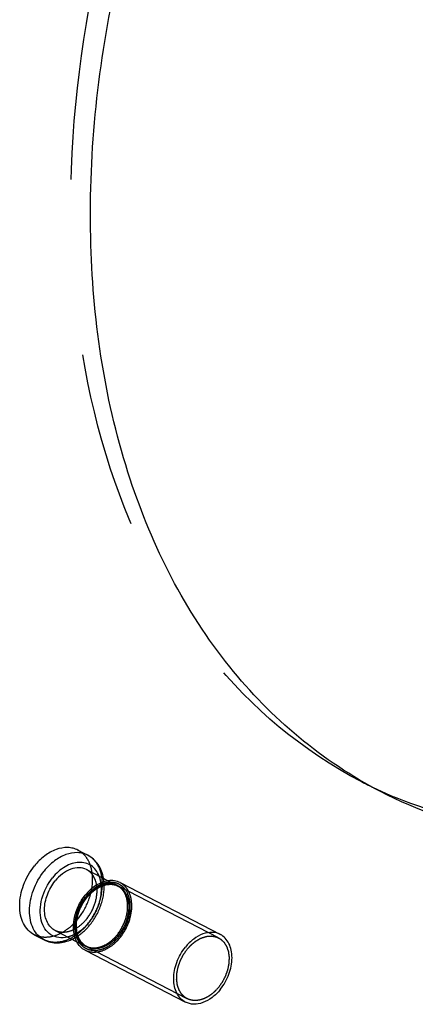
# Model space of a CAD drawing. Units: millimetres. Extents: x 0 to 841, y 0 to 594.
# Drawn here: x 728 to 739, y 128 to 154 of the extents above; entities that cross this region are included whole.
import ezdxf

# ---------------------------------------------------------------- set-up
doc = ezdxf.new("R2010")
doc.units = ezdxf.units.MM
doc.header["$LTSCALE"] = 46.255
doc.linetypes.add('HIDDEN', pattern=[0.2, 0.1, -0.1])
doc.layers.get('0').update_dxf_attribs({"linetype": 'CONTINUOUS'})
doc.layers.add('BOHRUNGEN', color=7, linetype='CONTINUOUS')
doc.layers.add('DEFAULT_2', color=8, linetype='HIDDEN')

msp = doc.modelspace()

# ---------------------------------------------------------------- linework, layer by layer
at = {"color": 7, "linetype": 'CONTINUOUS'}
for p, q in [((729.91401, 132.22486), (730.17096, 132.09209)), ((730.13878, 131.71477), (730.70987, 131.41969)), ((731.01978, 131.37213), (733.65355, 130.01133)), ((729.31253, 130.1156), (729.88168, 129.82154)), ((728.76644, 130.0038), (729.02339, 129.87104)), ((730.10173, 129.59529), (732.7355, 128.23449))]:
    msp.add_line(p, q, dxfattribs=at)
for points, knots in [([(729.91406, 132.22483), (729.87295, 132.24607), (729.78423, 132.27942), (729.58856, 132.30535), (729.32173, 132.25368), (729.02022, 132.08012), (728.84694, 131.9081), (728.76761, 131.80974)], [0, 0, 0, 0, 0.10580682, 0.21447132, 0.44802273, 0.71104098, 1, 1, 1, 1]), ([(730.17096, 132.09209), (730.12985, 132.11333), (730.04113, 132.14667), (729.84547, 132.17258), (729.57865, 132.1209), (729.27716, 131.94734), (729.10389, 131.77533), (729.02457, 131.67698)], [0, 0, 0, 0, 0.10580645, 0.21447146, 0.44802459, 0.71104296, 1, 1, 1, 1]), ([(730.46879, 131.54801), (730.4464, 131.60328), (730.38945, 131.70582), (730.26405, 131.82538), (730.10869, 131.89617), (729.93411, 131.91358), (729.75093, 131.87849), (729.49947, 131.76282), (729.33716, 131.61402), (729.24466, 131.49933)], [0, 0, 0, 0, 0.11876965, 0.23015914, 0.33941207, 0.45249378, 0.57410273, 0.70651977, 1, 1, 1, 1]), ([(730.58374, 131.48542), (730.56114, 131.61265), (730.49284, 131.79921), (730.32761, 131.99264), (730.22525, 132.06404), (730.17096, 132.09209)], [0, 0, 0, 0, 0.51212337, 0.75778532, 1, 1, 1, 1]), ([(728.76639, 130.00383), (728.70668, 130.03468), (728.59425, 130.11998), (728.4715, 130.30025), (728.39723, 130.52228), (728.3651, 130.86773), (728.45915, 131.3275), (728.64725, 131.66051), (728.76761, 131.80974)], [0, 0, 0, 0, 0.09967212, 0.20475149, 0.31885927, 0.44316559, 0.71568739, 1, 1, 1, 1]), ([(729.0234, 129.87104), (728.96368, 129.90189), (728.85124, 129.98717), (728.72848, 130.16744), (728.65419, 130.38947), (728.62205, 130.73493), (728.71609, 131.19472), (728.9042, 131.52774), (729.02457, 131.67698)], [0, 0, 0, 0, 0.09967212, 0.20475046, 0.31885707, 0.4431627, 0.7156851, 1, 1, 1, 1]), ([(730.1388, 131.71475), (730.07919, 131.74555), (729.93681, 131.77961), (729.71259, 131.73536), (729.49516, 131.6106), (729.37049, 131.4867), (729.31337, 131.41588)], [0, 0, 0, 0, 0.21340172, 0.44727155, 0.71064319, 1, 1, 1, 1]), ([(729.64033, 129.94312), (729.56492, 129.92521), (729.41124, 129.91357), (729.19392, 129.99173), (729.02973, 130.15871), (728.93441, 130.38995), (728.91001, 130.66264), (728.97129, 131.05609), (729.11508, 131.33866), (729.24466, 131.49933)], [0, 0, 0, 0, 0.11063891, 0.21398766, 0.31938745, 0.4350439, 0.56425069, 0.7053486, 1, 1, 1, 1]), ([(729.3125, 130.11562), (729.26951, 130.13783), (729.18856, 130.19924), (729.10018, 130.32904), (729.0467, 130.4889), (729.02356, 130.73763), (729.09128, 131.06867), (729.22672, 131.30843), (729.31337, 131.41588)], [0, 0, 0, 0, 0.09967226, 0.20475137, 0.318859, 0.44316448, 0.71568812, 1, 1, 1, 1]), ([(730.71024, 131.42202), (730.59772, 131.40749), (730.36458, 131.31096), (730.18427, 131.14122), (730.10266, 131.04004)], [0, 0, 0, 0, 0.46605667, 1, 1, 1, 1]), ([(731.01974, 131.37215), (730.97393, 131.39582), (730.87133, 131.42895), (730.76396, 131.42896), (730.71024, 131.42202)], [0, 0, 0, 0, 0.48774053, 1, 1, 1, 1]), ([(729.88093, 129.82081), (729.78816, 129.99676), (729.77514, 130.2786), (729.85224, 130.58183), (729.93663, 130.79867), (730.02952, 130.94935), (730.10266, 131.04004)], [0, 0, 0, 0, 0.4617328, 0.59416538, 0.7295397, 1, 1, 1, 1]), ([(733.65351, 130.01135), (733.58728, 130.04557), (733.42908, 130.08337), (733.17996, 130.0342), (732.93841, 129.89558), (732.79989, 129.75792), (732.73643, 129.67924)], [0, 0, 0, 0, 0.2134017, 0.44727395, 0.7106488, 1, 1, 1, 1]), ([(729.02339, 129.87104), (729.07755, 129.84305), (729.19469, 129.80096), (729.44735, 129.77793), (729.63858, 129.8297), (729.7552, 129.88451)], [0, 0, 0, 0, 0.24224827, 0.48793218, 1, 1, 1, 1]), ([(730.10176, 129.59527), (730.05564, 129.6191), (729.96869, 129.68416), (729.90637, 129.77255), (729.88093, 129.82081)], [0, 0, 0, 0, 0.48759937, 1, 1, 1, 1]), ([(733.65261, 128.56658), (733.74891, 128.68597), (733.89939, 128.9524), (733.97463, 129.32024), (733.9489, 129.59661), (733.88947, 129.77424), (733.79125, 129.91845), (733.70128, 129.98667), (733.65351, 130.01135)], [0, 0, 0, 0, 0.28431624, 0.55683964, 0.68114442, 0.79525076, 0.90032776, 1, 1, 1, 1]), ([(732.73554, 128.23447), (732.68776, 128.25915), (732.5978, 128.32736), (732.49958, 128.47158), (732.44014, 128.6492), (732.41442, 128.92558), (732.48965, 129.29342), (732.64014, 129.55984), (732.73643, 129.67924)], [0, 0, 0, 0, 0.09967224, 0.20474924, 0.31885558, 0.44316036, 0.71568376, 1, 1, 1, 1]), ([(733.65261, 128.56658), (733.58916, 128.4879), (733.45064, 128.35024), (733.20908, 128.21162), (732.95996, 128.16245), (732.80177, 128.20025), (732.73554, 128.23447)], [0, 0, 0, 0, 0.2893512, 0.55272605, 0.7865983, 1, 1, 1, 1])]:
    msp.add_open_spline(points, degree=3, knots=knots, dxfattribs=at)
at = {"color": 2, "linetype": 'CONTINUOUS'}
for points in [[(732.78224, 129.6236), (732.79185, 129.63391), (732.81106, 129.65451), (732.83507, 129.68027), (732.85428, 129.70088), (732.86629, 129.71375), (732.87589, 129.72406), (732.88309, 129.73179), (732.8891, 129.73821), (732.89329, 129.74275), (732.89571, 129.74528), (732.89745, 129.74735), (732.89949, 129.74877), (732.90211, 129.7509), (732.90674, 129.75451), (732.91332, 129.75972), (732.92123, 129.76596), (732.93178, 129.77428), (732.94496, 129.78468), (732.96079, 129.79717), (732.97661, 129.80965), (732.98979, 129.82005), (733.00034, 129.82837), (733.00825, 129.83462), (733.01485, 129.8398), (733.01945, 129.84347), (733.0221, 129.8455), (733.02404, 129.84722), (733.02616, 129.84819), (733.02892, 129.84975), (733.03378, 129.85235), (733.0407, 129.85613), (733.04902, 129.86064), (733.06011, 129.86667), (733.07397, 129.87419), (733.0906, 129.88323), (733.10724, 129.89226), (733.1211, 129.89979), (733.13219, 129.90581), (733.1405, 129.91034), (733.14743, 129.91408), (733.15228, 129.91675), (733.15506, 129.9182), (733.15712, 129.9195), (733.15928, 129.91999), (733.16212, 129.92093), (733.16712, 129.92244), (733.17424, 129.92467), (733.1828, 129.92731), (733.1942, 129.93085), (733.20846, 129.93526), (733.22557, 129.94056), (733.24268, 129.94586), (733.25694, 129.95028), (733.26834, 129.95381), (733.2769, 129.95647), (733.28402, 129.95865), (733.28902, 129.96024), (733.29186, 129.96106), (733.29403, 129.96191), (733.29604, 129.96187), (733.29877, 129.96213), (733.30353, 129.96243), (733.31034, 129.96294), (733.31851, 129.96353), (733.3294, 129.96431), (733.34301, 129.96529), (733.35934, 129.96647), (733.37568, 129.96765), (733.38929, 129.96863), (733.40018, 129.96941), (733.40835, 129.97001), (733.41515, 129.97048), (733.41992, 129.97086), (733.42263, 129.971), (733.42472, 129.97133), (733.42658, 129.97079), (733.42913, 129.97037), (733.43357, 129.9695), (733.43992, 129.96833), (733.44754, 129.96689), (733.4577, 129.96498), (733.4704, 129.9626), (733.48564, 129.95974), (733.50088, 129.95688), (733.51357, 129.95449), (733.52373, 129.95258), (733.53136, 129.95116), (733.5377, 129.94995), (733.54216, 129.94915), (733.54467, 129.94862), (733.54665, 129.94844), (733.54827, 129.94741), (733.55056, 129.94633), (733.5545, 129.94432), (733.56016, 129.94151), (733.56694, 129.93811), (733.57598, 129.93358), (733.58728, 129.92792), (733.60084, 129.92113), (733.6144, 129.91434), (733.62571, 129.90868), (733.63475, 129.90415), (733.64153, 129.90076), (733.64717, 129.89791), (733.65115, 129.89597), (733.65338, 129.89478), (733.65516, 129.89411), (733.65652, 129.8926), (733.65847, 129.89087), (733.66182, 129.88772), (733.66664, 129.88329), (733.67242, 129.87795), (733.68012, 129.87083), (733.68974, 129.86193), (733.70129, 129.85125), (733.71284, 129.84057), (733.72247, 129.83167), (733.73017, 129.82455), (733.73595, 129.81921), (733.74074, 129.81475), (733.74414, 129.81166), (733.74602, 129.80983), (733.74759, 129.80864), (733.74855, 129.80678), (733.75004, 129.80452), (733.75255, 129.80047), (733.75619, 129.79474), (733.76053, 129.78784), (733.76633, 129.77865), (733.77357, 129.76716), (733.78227, 129.75337), (733.79096, 129.73958), (733.7982, 129.72809), (733.804, 129.7189), (733.80835, 129.71201), (733.81196, 129.70625), (733.81452, 129.70225), (733.81592, 129.69992), (733.81715, 129.69832), (733.81773, 129.69613), (733.81873, 129.69341), (733.82037, 129.68857), (733.82277, 129.68169), (733.82563, 129.67343), (733.82945, 129.66241), (733.83423, 129.64863), (733.83996, 129.63211), (733.84569, 129.61558), (733.85046, 129.60181), (733.85428, 129.59079), (733.85715, 129.58253), (733.85952, 129.57563), (733.86122, 129.57083), (733.86213, 129.56804), (733.86299, 129.56607), (733.86316, 129.56365), (733.86364, 129.56057), (733.86435, 129.55512), (733.86543, 129.54736), (733.8667, 129.53804), (733.8684, 129.52561), (733.87052, 129.51008), (733.87307, 129.49145), (733.87561, 129.47281), (733.87774, 129.45728), (733.87943, 129.44485), (733.88071, 129.43554), (733.88176, 129.42776), (733.88253, 129.42234), (733.8829, 129.41921), (733.88337, 129.41696), (733.88313, 129.41433), (733.88305, 129.41095), (733.88279, 129.40499), (733.88248, 129.39649), (733.88209, 129.38629), (733.88158, 129.37269), (733.88093, 129.35569), (733.88016, 129.33528), (733.87938, 129.31488), (733.87874, 129.29788), (733.87822, 129.28427), (733.87784, 129.27407), (733.8775, 129.26557), (733.8773, 129.25962), (733.87712, 129.25622), (733.87717, 129.25368), (733.87652, 129.25108), (733.8759, 129.24764), (733.87469, 129.24161), (733.87302, 129.23299), (733.871, 129.22265), (733.8683, 129.20887), (733.86494, 129.19164), (733.8609, 129.17096), (733.85686, 129.15028), (733.85349, 129.13305), (733.8508, 129.11926), (733.84876, 129.10892), (733.84713, 129.10031), (733.84569, 129.09342), (733.84496, 129.08823), (733.84289, 129.08312), (733.84061, 129.07628), (733.83759, 129.06773), (733.83403, 129.05748), (733.82927, 129.0438), (733.82333, 129.02671), (733.81619, 129.00619), (733.80905, 128.98568), (733.80193, 128.96517), (733.79595, 128.94808), (733.79184, 128.9361), (733.78938, 128.92929), (733.78785, 128.92407), (733.7851, 128.91927), (733.78187, 128.91272), (733.77601, 128.90132), (733.76774, 128.88501), (733.75777, 128.86544), (733.74781, 128.84588), (733.73785, 128.82631), (733.72955, 128.81), (733.72291, 128.79696), (733.71792, 128.78718), (733.71381, 128.77901), (733.71041, 128.77253), (733.70816, 128.76751), (733.70476, 128.76309), (733.70062, 128.75699), (733.69531, 128.74944), (733.689, 128.74035), (733.68057, 128.72823), (733.67003, 128.71309), (733.65317, 128.68885), (733.63209, 128.65856), (733.61523, 128.63433), (733.6068, 128.62221)], [(733.6068, 128.62221), (733.5972, 128.61191), (733.57799, 128.5913), (733.55398, 128.56555), (733.53477, 128.54494), (733.52276, 128.53206), (733.51316, 128.52176), (733.50596, 128.51403), (733.49994, 128.5076), (733.49576, 128.50307), (733.49333, 128.50054), (733.4916, 128.49847), (733.48956, 128.49705), (733.48694, 128.49492), (733.48231, 128.49131), (733.47573, 128.48609), (733.46781, 128.47986), (733.45727, 128.47153), (733.44408, 128.46113), (733.42826, 128.44865), (733.41244, 128.43617), (733.39926, 128.42577), (733.38871, 128.41745), (733.3808, 128.4112), (733.3742, 128.40602), (733.36959, 128.40234), (733.36695, 128.40032), (733.365, 128.3986), (733.36289, 128.39763), (733.36013, 128.39607), (733.35527, 128.39347), (733.34834, 128.38968), (733.34003, 128.38517), (733.32894, 128.37915), (733.31508, 128.37162), (733.29844, 128.36259), (733.28181, 128.35355), (733.26795, 128.34602), (733.25686, 128.34), (733.24855, 128.33548), (733.24161, 128.33174), (733.23677, 128.32907), (733.23399, 128.32762), (733.23193, 128.32632), (733.22977, 128.32582), (733.22692, 128.32489), (733.22193, 128.32338), (733.2148, 128.32115), (733.20625, 128.3185), (733.19484, 128.31497), (733.18059, 128.31055), (733.16348, 128.30525), (733.14637, 128.29996), (733.13211, 128.29554), (733.12071, 128.29201), (733.11215, 128.28935), (733.10503, 128.28716), (733.10003, 128.28558), (733.09719, 128.28476), (733.09501, 128.28391), (733.09301, 128.28395), (733.09027, 128.28369), (733.08552, 128.28339), (733.07871, 128.28287), (733.07054, 128.28229), (733.05965, 128.2815), (733.04604, 128.28052), (733.0297, 128.27935), (733.01337, 128.27817), (732.99976, 128.27719), (732.98887, 128.2764), (732.9807, 128.27581), (732.9739, 128.27534), (732.96912, 128.27496), (732.96642, 128.27482), (732.96433, 128.27449), (732.96247, 128.27503), (732.95991, 128.27545), (732.95548, 128.27632), (732.94913, 128.27749), (732.94151, 128.27893), (732.93135, 128.28083), (732.91865, 128.28322), (732.90341, 128.28608), (732.88817, 128.28894), (732.87547, 128.29132), (732.86531, 128.29323), (732.85769, 128.29466), (732.85135, 128.29587), (732.84689, 128.29667), (732.84438, 128.2972), (732.84239, 128.29738), (732.84078, 128.29841), (732.83849, 128.29948), (732.83455, 128.3015), (732.82889, 128.30431), (732.82211, 128.30771), (732.81307, 128.31223), (732.80177, 128.31789), (732.78821, 128.32469), (732.77464, 128.33148), (732.76334, 128.33713), (732.7543, 128.34166), (732.74751, 128.34505), (732.74187, 128.3479), (732.7379, 128.34985), (732.73567, 128.35104), (732.73388, 128.35171), (732.73253, 128.35322), (732.73058, 128.35494), (732.72723, 128.35809), (732.7224, 128.36252), (732.71663, 128.36787), (732.70893, 128.37499), (732.69931, 128.38389), (732.68776, 128.39457), (732.67621, 128.40525), (732.66658, 128.41415), (732.65888, 128.42127), (732.6531, 128.4266), (732.6483, 128.43107), (732.64491, 128.43416), (732.64303, 128.43598), (732.64145, 128.43718), (732.6405, 128.43904), (732.639, 128.44129), (732.6365, 128.44534), (732.63286, 128.45107), (732.62852, 128.45797), (732.62272, 128.46716), (732.61548, 128.47865), (732.60678, 128.49244), (732.59809, 128.50623), (732.59084, 128.51772), (732.58505, 128.52692), (732.5807, 128.53381), (732.57709, 128.53957), (732.57453, 128.54356), (732.57312, 128.5459), (732.5719, 128.5475), (732.57132, 128.54969), (732.57032, 128.5524), (732.56868, 128.55725), (732.56627, 128.56412), (732.56341, 128.57239), (732.55959, 128.58341), (732.55482, 128.59718), (732.54909, 128.61371), (732.54336, 128.63024), (732.53858, 128.64401), (732.53477, 128.65503), (732.5319, 128.66329), (732.52953, 128.67019), (732.52783, 128.67499), (732.52692, 128.67777), (732.52606, 128.67975), (732.52588, 128.68217), (732.52541, 128.68525), (732.5247, 128.6907), (732.52362, 128.69846), (732.52235, 128.70778), (732.52065, 128.7202), (732.51853, 128.73573), (732.51598, 128.75437), (732.51343, 128.77301), (732.51131, 128.78854), (732.50961, 128.80097), (732.50834, 128.81028), (732.50729, 128.81806), (732.50652, 128.82348), (732.50614, 128.82661), (732.50567, 128.82886), (732.50592, 128.83149), (732.506, 128.83486), (732.50626, 128.84083), (732.50656, 128.84932), (732.50696, 128.85953), (732.50747, 128.87313), (732.50812, 128.89013), (732.50889, 128.91053), (732.50967, 128.93094), (732.51031, 128.94794), (732.51083, 128.96154), (732.51121, 128.97174), (732.51155, 128.98025), (732.51175, 128.98619), (732.51192, 128.9896), (732.51187, 128.99214), (732.51253, 128.99473), (732.51315, 128.99818), (732.51436, 129.00421), (732.51603, 129.01282), (732.51805, 129.02316), (732.52074, 129.03695), (732.52411, 129.05418), (732.52815, 129.07486), (732.53219, 129.09554), (732.53556, 129.11277), (732.53825, 129.12655), (732.54028, 129.13689), (732.54192, 129.14551), (732.54336, 129.1524), (732.54409, 129.15758), (732.54615, 129.1627), (732.54844, 129.16954), (732.55146, 129.17808), (732.55501, 129.18834), (732.55977, 129.20202), (732.56572, 129.21911), (732.57286, 129.23962), (732.57999, 129.26014), (732.58712, 129.28065), (732.5931, 129.29774), (732.59721, 129.30972), (732.59967, 129.31653), (732.6012, 129.32174), (732.60394, 129.32655), (732.60718, 129.3331), (732.61304, 129.3445), (732.62131, 129.36081), (732.63128, 129.38037), (732.64124, 129.39994), (732.6512, 129.41951), (732.6595, 129.43581), (732.66614, 129.44886), (732.67113, 129.45864), (732.67524, 129.46681), (732.67864, 129.47329), (732.68089, 129.47831), (732.68429, 129.48273), (732.68843, 129.48882), (732.69373, 129.49638), (732.70004, 129.50547), (732.70848, 129.51758), (732.71902, 129.53273), (732.73588, 129.55696), (732.75695, 129.58725), (732.77381, 129.61149), (732.78224, 129.6236)]]:
    msp.add_open_spline(points, degree=3, knots=[0, 0, 0, 0, 0.015625, 0.03125, 0.0390625, 0.046875, 0.05078125, 0.0546875, 0.05859375, 0.06054688, 0.06152344, 0.0625, 0.06347656, 0.06445312, 0.06640625, 0.0703125, 0.07421875, 0.078125, 0.0859375, 0.09375, 0.1015625, 0.109375, 0.11328125, 0.1171875, 0.12109375, 0.12304688, 0.12402344, 0.125, 0.12597656, 0.12695312, 0.12890625, 0.1328125, 0.13671875, 0.140625, 0.1484375, 0.15625, 0.1640625, 0.171875, 0.17578125, 0.1796875, 0.18359375, 0.18554688, 0.18652344, 0.1875, 0.18847656, 0.18945312, 0.19140625, 0.1953125, 0.19921875, 0.203125, 0.2109375, 0.21875, 0.2265625, 0.234375, 0.23828125, 0.2421875, 0.24609375, 0.24804688, 0.24902344, 0.25, 0.25097656, 0.25195312, 0.25390625, 0.2578125, 0.26171875, 0.265625, 0.2734375, 0.28125, 0.2890625, 0.296875, 0.30078125, 0.3046875, 0.30859375, 0.31054688, 0.31152344, 0.3125, 0.31347656, 0.31445312, 0.31640625, 0.3203125, 0.32421875, 0.328125, 0.3359375, 0.34375, 0.3515625, 0.359375, 0.36328125, 0.3671875, 0.37109375, 0.37304688, 0.37402344, 0.375, 0.37597656, 0.37695312, 0.37890625, 0.3828125, 0.38671875, 0.390625, 0.3984375, 0.40625, 0.4140625, 0.421875, 0.42578125, 0.4296875, 0.43359375, 0.43554688, 0.43652344, 0.4375, 0.43847656, 0.43945312, 0.44140625, 0.4453125, 0.44921875, 0.453125, 0.4609375, 0.46875, 0.4765625, 0.484375, 0.48828125, 0.4921875, 0.49609375, 0.49804688, 0.49902344, 0.5, 0.50097656, 0.50195312, 0.50390625, 0.5078125, 0.51171875, 0.515625, 0.5234375, 0.53125, 0.5390625, 0.546875, 0.55078125, 0.5546875, 0.55859375, 0.56054688, 0.56152344, 0.5625, 0.56347656, 0.56445312, 0.56640625, 0.5703125, 0.57421875, 0.578125, 0.5859375, 0.59375, 0.6015625, 0.609375, 0.61328125, 0.6171875, 0.62109375, 0.62304688, 0.62402344, 0.625, 0.62597656, 0.62695312, 0.62890625, 0.6328125, 0.63671875, 0.640625, 0.6484375, 0.65625, 0.6640625, 0.671875, 0.67578125, 0.6796875, 0.68359375, 0.68554688, 0.68652344, 0.6875, 0.68847656, 0.68945312, 0.69140625, 0.6953125, 0.69921875, 0.703125, 0.7109375, 0.71875, 0.7265625, 0.734375, 0.73828125, 0.7421875, 0.74609375, 0.74804688, 0.74902344, 0.75, 0.75097656, 0.75195312, 0.75390625, 0.7578125, 0.76171875, 0.765625, 0.7734375, 0.78125, 0.7890625, 0.796875, 0.80078125, 0.8046875, 0.80859375, 0.81054688, 0.8125, 0.81445312, 0.81640625, 0.8203125, 0.82421875, 0.828125, 0.8359375, 0.84375, 0.8515625, 0.859375, 0.8671875, 0.87109375, 0.87304688, 0.875, 0.87695312, 0.87890625, 0.8828125, 0.890625, 0.8984375, 0.90625, 0.9140625, 0.921875, 0.92578125, 0.9296875, 0.93359375, 0.93554688, 0.9375, 0.93945312, 0.94140625, 0.9453125, 0.94921875, 0.953125, 0.9609375, 0.96875, 0.984375, 1, 1, 1, 1], dxfattribs=at)
at = {"layer": 'BOHRUNGEN', "color": 8, "linetype": 'HIDDEN'}
msp.add_line((737.86324, 133.76376), (737.34933, 134.02928), dxfattribs=at)
for centre, radius, start, end in [((742.78712, 144.55274), 11.84531, 242.678268, 244.501344), ((742.79339, 144.56642), 11.86036, 244.502452, 247.738648)]:
    msp.add_arc(centre, radius, start, end, dxfattribs=at)
msp.add_open_spline([(737.35028, 134.02885), (735.82696, 134.81583), (732.99701, 137.20159), (730.40185, 142.35275), (729.45436, 148.58436), (730.15459, 155.38739), (732.42472, 162.23361), (737.11812, 170.40492), (742.45956, 175.42479), (746.51326, 177.45699)], degree=3, knots=[0, 0, 0, 0, 0.0988899, 0.20613337, 0.32593433, 0.45765661, 0.59717085, 0.7384664, 1, 1, 1, 1], dxfattribs=at)
at = {"layer": 'BOHRUNGEN', "color": 3, "linetype": 'CONTINUOUS'}
for points, knots in [([(737.86418, 133.76333), (736.34087, 134.5503), (733.51091, 136.93606), (730.91576, 142.08723), (729.96826, 148.31884), (730.66849, 155.12187), (732.93863, 161.96809), (737.63203, 170.13939), (742.97347, 175.15927), (747.02717, 177.19147)], [0, 0, 0, 0, 0.0988899, 0.20613337, 0.32593433, 0.45765661, 0.59717085, 0.7384664, 1, 1, 1, 1]), ([(751.46697, 134.40183), (749.2552, 133.29303), (745.67393, 132.19099), (740.95298, 132.52029), (738.83039, 133.26417), (737.86418, 133.76333)], [0, 0, 0, 0, 0.52756711, 0.76810372, 1, 1, 1, 1])]:
    msp.add_open_spline(points, degree=3, knots=knots, dxfattribs=at)
at = {"layer": 'BOHRUNGEN', "color": 7, "linetype": 'CONTINUOUS'}
msp.add_open_spline([(750.95306, 134.66735), (748.90551, 133.64087), (744.67975, 132.25753), (740.18973, 132.81663), (738.3003, 133.59007)], degree=3, knots=[0, 0, 0, 0, 0.52872128, 1, 1, 1, 1], dxfattribs=at)
at = {"layer": 'DEFAULT_2', "color": 8, "linetype": 'HIDDEN'}
for p, q in [((730.70987, 131.41969), (730.94176, 131.29989)), ((733.60765, 129.92249), (730.97387, 131.28329)), ((729.88168, 129.82154), (730.11551, 129.70073)), ((732.7814, 128.32333), (730.14763, 129.68413))]:
    msp.add_line(p, q, dxfattribs=at)
for centre, radius, start, end in [((729.44554, 131.28387), 1.1559, 5.563516, 10.041799), ((729.26335, 130.92946), 1.15491, 295.206273, 299.848262)]:
    msp.add_arc(centre, radius, start, end, dxfattribs=at)
for points, knots in [([(729.91283, 130.41892), (730.03319, 130.56815), (730.2213, 130.90115), (730.31534, 131.36092), (730.28322, 131.70638), (730.20895, 131.9284), (730.0862, 132.10868), (729.97377, 132.19397), (729.91406, 132.22483)], [0, 0, 0, 0, 0.28431261, 0.55683441, 0.68114073, 0.79524851, 0.90032788, 1, 1, 1, 1]), ([(730.16979, 130.28616), (730.29015, 130.43539), (730.47826, 130.76841), (730.5723, 131.2282), (730.54016, 131.57366), (730.46588, 131.79569), (730.34311, 131.97596), (730.23067, 132.06124), (730.17096, 132.09209)], [0, 0, 0, 0, 0.2843149, 0.5568373, 0.68114293, 0.79524954, 0.90032788, 1, 1, 1, 1]), ([(730.13793, 130.41449), (730.22459, 130.52194), (730.36002, 130.7617), (730.42775, 131.09274), (730.40461, 131.34147), (730.35113, 131.50133), (730.26275, 131.63113), (730.1818, 131.69254), (730.1388, 131.71475)], [0, 0, 0, 0, 0.28431188, 0.55683552, 0.681141, 0.79524863, 0.90032774, 1, 1, 1, 1]), ([(730.94176, 131.29989), (730.88214, 131.33068), (730.73977, 131.36473), (730.51555, 131.32048), (730.29814, 131.19572), (730.17347, 131.07182), (730.11635, 131.001)], [0, 0, 0, 0, 0.21340194, 0.44727295, 0.71064465, 1, 1, 1, 1]), ([(730.99594, 129.9552), (731.07333, 130.05116), (731.20021, 130.26366), (731.29673, 130.60819), (731.29008, 130.93899), (731.18674, 131.17552), (731.05261, 131.30125), (730.93454, 131.36082), (730.80206, 131.38514), (730.66127, 131.37389), (730.51768, 131.32837), (730.32433, 131.22227), (730.19861, 131.10278), (730.12557, 131.01222)], [0, 0, 0, 0, 0.14594576, 0.28881055, 0.41850331, 0.53090198, 0.58264592, 0.63341104, 0.68529224, 0.74009811, 0.79896758, 0.86227145, 1, 1, 1, 1]), ([(730.94176, 131.29989), (730.88505, 131.32919), (730.74771, 131.36145), (730.52941, 131.31702), (730.3142, 131.19255), (730.18974, 131.06856), (730.13237, 130.99743)], [0, 0, 0, 0, 0.20644455, 0.43812602, 0.70443073, 1, 1, 1, 1]), ([(730.20665, 130.33104), (730.26668, 130.40548), (730.39769, 130.60603), (730.52512, 130.95701), (730.53866, 131.23631), (730.51838, 131.36562)], [0, 0, 0, 0, 0.25929376, 0.64513322, 1, 1, 1, 1]), ([(730.23385, 130.27186), (730.36257, 130.43147), (730.55783, 130.79178), (730.61506, 131.20119), (730.596, 131.39594)], [0, 0, 0, 0, 0.51169435, 1, 1, 1, 1]), ([(730.51838, 131.36562), (730.51586, 131.3817), (730.50447, 131.44374), (730.48636, 131.50463), (730.46879, 131.54801)], [0, 0, 0, 0, 0.25801955, 1, 1, 1, 1]), ([(731.01884, 129.92738), (731.11513, 130.04678), (731.26562, 130.3132), (731.34086, 130.68104), (731.31513, 130.95742), (731.2557, 131.13504), (731.15747, 131.27925), (731.06751, 131.34747), (731.01974, 131.37215)], [0, 0, 0, 0, 0.28431624, 0.55683964, 0.68114442, 0.79525076, 0.90032776, 1, 1, 1, 1]), ([(730.14847, 130.98441), (730.15808, 130.99471), (730.17729, 131.01532), (730.2013, 131.04107), (730.22051, 131.06168), (730.23251, 131.07456), (730.24212, 131.08486), (730.24932, 131.09259), (730.25533, 131.09902), (730.25952, 131.10355), (730.26194, 131.10608), (730.26368, 131.10815), (730.26572, 131.10957), (730.26834, 131.1117), (730.27296, 131.11531), (730.27955, 131.12053), (730.28746, 131.12676), (730.29801, 131.13509), (730.31119, 131.14549), (730.32701, 131.15797), (730.34284, 131.17045), (730.35602, 131.18085), (730.36657, 131.18917), (730.37448, 131.19542), (730.38107, 131.2006), (730.38568, 131.20427), (730.38833, 131.2063), (730.39027, 131.20802), (730.39239, 131.20899), (730.39515, 131.21055), (730.40001, 131.21315), (730.40693, 131.21693), (730.41525, 131.22145), (730.42634, 131.22747), (730.4402, 131.235), (730.45683, 131.24403), (730.47346, 131.25307), (730.48732, 131.26059), (730.49841, 131.26662), (730.50673, 131.27114), (730.51366, 131.27488), (730.51851, 131.27755), (730.52129, 131.279), (730.52335, 131.2803), (730.52551, 131.28079), (730.52835, 131.28173), (730.53334, 131.28324), (730.54047, 131.28547), (730.54903, 131.28811), (730.56043, 131.29165), (730.57469, 131.29607), (730.5918, 131.30137), (730.60891, 131.30666), (730.62316, 131.31108), (730.63457, 131.31461), (730.64313, 131.31727), (730.65025, 131.31946), (730.65525, 131.32104), (730.65809, 131.32186), (730.66026, 131.32271), (730.66227, 131.32267), (730.665, 131.32293), (730.66976, 131.32323), (730.67657, 131.32375), (730.68473, 131.32433), (730.69563, 131.32512), (730.70924, 131.3261), (730.72557, 131.32727), (730.74191, 131.32845), (730.75552, 131.32943), (730.76641, 131.33022), (730.77458, 131.33081), (730.78138, 131.33128), (730.78615, 131.33166), (730.78886, 131.3318), (730.79095, 131.33213), (730.7928, 131.33159), (730.79536, 131.33117), (730.7998, 131.3303), (730.80615, 131.32913), (730.81377, 131.32769), (730.82393, 131.32579), (730.83663, 131.3234), (730.85187, 131.32054), (730.8671, 131.31768), (730.8798, 131.3153), (730.88996, 131.31339), (730.89758, 131.31196), (730.90392, 131.31075), (730.90838, 131.30995), (730.9109, 131.30942), (730.91288, 131.30924), (730.9145, 131.30821), (730.91678, 131.30714), (730.92073, 131.30512), (730.92638, 131.30231), (730.93316, 131.29891), (730.94221, 131.29438), (730.95351, 131.28872), (730.96707, 131.28193), (730.98063, 131.27514), (730.99194, 131.26948), (731.00098, 131.26496), (731.00776, 131.26157), (731.0134, 131.25872), (731.01738, 131.25677), (731.01961, 131.25558), (731.02139, 131.25491), (731.02275, 131.2534), (731.0247, 131.25168), (731.02805, 131.24853), (731.03287, 131.2441), (731.03864, 131.23875), (731.04635, 131.23163), (731.05597, 131.22273), (731.06752, 131.21205), (731.07907, 131.20137), (731.0887, 131.19247), (731.09639, 131.18535), (731.10217, 131.18002), (731.10697, 131.17555), (731.11037, 131.17246), (731.11225, 131.17064), (731.11382, 131.16944), (731.11478, 131.16758), (731.11627, 131.16533), (731.11878, 131.16128), (731.12242, 131.15555), (731.12676, 131.14865), (731.13256, 131.13946), (731.1398, 131.12796), (731.14849, 131.11418), (731.15719, 131.10039), (731.16443, 131.0889), (731.17023, 131.0797), (731.17458, 131.07281), (731.17818, 131.06705), (731.18075, 131.06306), (731.18215, 131.06072), (731.18337, 131.05912), (731.18396, 131.05693), (731.18495, 131.05422), (731.1866, 131.04937), (731.189, 131.0425), (731.19186, 131.03423), (731.19568, 131.02321), (731.20046, 131.00944), (731.20619, 130.99291), (731.21191, 130.97638), (731.21669, 130.96261), (731.22051, 130.95159), (731.22338, 130.94333), (731.22575, 130.93643), (731.22745, 130.93163), (731.22836, 130.92884), (731.22922, 130.92687), (731.22939, 130.92445), (731.22986, 130.92137), (731.23058, 130.91592), (731.23166, 130.90816), (731.23292, 130.89884), (731.23462, 130.88642), (731.23675, 130.87089), (731.23929, 130.85225), (731.24184, 130.83361), (731.24396, 130.81808), (731.24566, 130.80565), (731.24694, 130.79634), (731.24798, 130.78856), (731.24876, 130.78314), (731.24913, 130.78001), (731.2496, 130.77776), (731.24935, 130.77513), (731.24927, 130.77176), (731.24902, 130.76579), (731.24871, 130.7573), (731.24832, 130.74709), (731.2478, 130.73349), (731.24716, 130.71649), (731.24638, 130.69609), (731.24561, 130.67568), (731.24496, 130.65868), (731.24445, 130.64508), (731.24406, 130.63488), (731.24372, 130.62637), (731.24353, 130.62042), (731.24335, 130.61702), (731.2434, 130.61448), (731.24275, 130.61189), (731.24212, 130.60844), (731.24092, 130.60241), (731.23925, 130.59379), (731.23722, 130.58346), (731.23453, 130.56967), (731.23116, 130.55244), (731.22712, 130.53176), (731.22308, 130.51108), (731.21972, 130.49385), (731.21703, 130.48007), (731.21499, 130.46973), (731.21335, 130.46111), (731.21192, 130.45422), (731.21119, 130.44904), (731.20912, 130.44392), (731.20683, 130.43708), (731.20382, 130.42854), (731.20026, 130.41828), (731.1955, 130.4046), (731.18956, 130.38751), (731.18242, 130.367), (731.17528, 130.34648), (731.16816, 130.32597), (731.16218, 130.30888), (731.15807, 130.2969), (731.15561, 130.29009), (731.15408, 130.28488), (731.15133, 130.28007), (731.1481, 130.27352), (731.14223, 130.26212), (731.13396, 130.24581), (731.12399, 130.22625), (731.11404, 130.20668), (731.10408, 130.18711), (731.09577, 130.17081), (731.08914, 130.15776), (731.08415, 130.14798), (731.08004, 130.13981), (731.07664, 130.13333), (731.07439, 130.12831), (731.07098, 130.12389), (731.06685, 130.11779), (731.06154, 130.11024), (731.05523, 130.10115), (731.0468, 130.08903), (731.03626, 130.07389), (731.0194, 130.04966), (730.99832, 130.01936), (730.98146, 129.99513), (730.97303, 129.98302)], [0, 0, 0, 0, 0.015625, 0.03125, 0.0390625, 0.046875, 0.05078125, 0.0546875, 0.05859375, 0.06054688, 0.06152344, 0.0625, 0.06347656, 0.06445312, 0.06640625, 0.0703125, 0.07421875, 0.078125, 0.0859375, 0.09375, 0.1015625, 0.109375, 0.11328125, 0.1171875, 0.12109375, 0.12304688, 0.12402344, 0.125, 0.12597656, 0.12695312, 0.12890625, 0.1328125, 0.13671875, 0.140625, 0.1484375, 0.15625, 0.1640625, 0.171875, 0.17578125, 0.1796875, 0.18359375, 0.18554688, 0.18652344, 0.1875, 0.18847656, 0.18945312, 0.19140625, 0.1953125, 0.19921875, 0.203125, 0.2109375, 0.21875, 0.2265625, 0.234375, 0.23828125, 0.2421875, 0.24609375, 0.24804688, 0.24902344, 0.25, 0.25097656, 0.25195312, 0.25390625, 0.2578125, 0.26171875, 0.265625, 0.2734375, 0.28125, 0.2890625, 0.296875, 0.30078125, 0.3046875, 0.30859375, 0.31054688, 0.31152344, 0.3125, 0.31347656, 0.31445312, 0.31640625, 0.3203125, 0.32421875, 0.328125, 0.3359375, 0.34375, 0.3515625, 0.359375, 0.36328125, 0.3671875, 0.37109375, 0.37304688, 0.37402344, 0.375, 0.37597656, 0.37695312, 0.37890625, 0.3828125, 0.38671875, 0.390625, 0.3984375, 0.40625, 0.4140625, 0.421875, 0.42578125, 0.4296875, 0.43359375, 0.43554688, 0.43652344, 0.4375, 0.43847656, 0.43945312, 0.44140625, 0.4453125, 0.44921875, 0.453125, 0.4609375, 0.46875, 0.4765625, 0.484375, 0.48828125, 0.4921875, 0.49609375, 0.49804688, 0.49902344, 0.5, 0.50097656, 0.50195312, 0.50390625, 0.5078125, 0.51171875, 0.515625, 0.5234375, 0.53125, 0.5390625, 0.546875, 0.55078125, 0.5546875, 0.55859375, 0.56054688, 0.56152344, 0.5625, 0.56347656, 0.56445312, 0.56640625, 0.5703125, 0.57421875, 0.578125, 0.5859375, 0.59375, 0.6015625, 0.609375, 0.61328125, 0.6171875, 0.62109375, 0.62304688, 0.62402344, 0.625, 0.62597656, 0.62695312, 0.62890625, 0.6328125, 0.63671875, 0.640625, 0.6484375, 0.65625, 0.6640625, 0.671875, 0.67578125, 0.6796875, 0.68359375, 0.68554688, 0.68652344, 0.6875, 0.68847656, 0.68945312, 0.69140625, 0.6953125, 0.69921875, 0.703125, 0.7109375, 0.71875, 0.7265625, 0.734375, 0.73828125, 0.7421875, 0.74609375, 0.74804688, 0.74902344, 0.75, 0.75097656, 0.75195312, 0.75390625, 0.7578125, 0.76171875, 0.765625, 0.7734375, 0.78125, 0.7890625, 0.796875, 0.80078125, 0.8046875, 0.80859375, 0.81054688, 0.8125, 0.81445312, 0.81640625, 0.8203125, 0.82421875, 0.828125, 0.8359375, 0.84375, 0.8515625, 0.859375, 0.8671875, 0.87109375, 0.87304688, 0.875, 0.87695312, 0.87890625, 0.8828125, 0.890625, 0.8984375, 0.90625, 0.9140625, 0.921875, 0.92578125, 0.9296875, 0.93359375, 0.93554688, 0.9375, 0.93945312, 0.94140625, 0.9453125, 0.94921875, 0.953125, 0.9609375, 0.96875, 0.984375, 1, 1, 1, 1]), ([(730.94091, 129.99961), (731.02757, 130.10706), (731.16301, 130.34683), (731.23073, 130.67788), (731.20758, 130.92661), (731.1541, 131.08647), (731.06571, 131.21627), (730.98475, 131.27767), (730.94176, 131.29989)], [0, 0, 0, 0, 0.28431351, 0.55683758, 0.68114256, 0.79524937, 0.90032774, 1, 1, 1, 1]), ([(730.99594, 129.9552), (730.9229, 129.86464), (730.79717, 129.74515), (730.60382, 129.63906), (730.46023, 129.59353), (730.31944, 129.58228), (730.18696, 129.6066), (730.0689, 129.66617), (729.93476, 129.7919), (729.83142, 130.02843), (729.82478, 130.35923), (729.92129, 130.70376), (730.04817, 130.91626), (730.12557, 131.01222)], [0, 0, 0, 0, 0.13772855, 0.20103242, 0.25990189, 0.31470776, 0.36658896, 0.41735408, 0.46909802, 0.58149669, 0.71118945, 0.85405424, 1, 1, 1, 1]), ([(730.11551, 129.70073), (730.07251, 129.72294), (729.99156, 129.78434), (729.90317, 129.91414), (729.84968, 130.074), (729.82654, 130.32273), (729.89426, 130.65378), (730.02969, 130.89355), (730.11635, 131.001)], [0, 0, 0, 0, 0.09967226, 0.20475063, 0.31885744, 0.44316242, 0.71568649, 1, 1, 1, 1]), ([(730.13237, 130.99743), (730.04475, 130.8888), (729.90789, 130.64687), (729.83855, 130.31365), (729.86051, 130.06471), (729.91223, 129.90714), (729.99709, 129.78096), (730.07461, 129.72186), (730.11551, 129.70073)], [0, 0, 0, 0, 0.2888977, 0.5650292, 0.68973722, 0.80265893, 0.90470002, 1, 1, 1, 1]), ([(730.97303, 129.98302), (730.96343, 129.97271), (730.94422, 129.95211), (730.92021, 129.92635), (730.901, 129.90574), (730.88899, 129.89286), (730.87938, 129.88256), (730.87218, 129.87483), (730.86617, 129.86841), (730.86198, 129.86387), (730.85956, 129.86134), (730.85783, 129.85927), (730.85578, 129.85785), (730.85317, 129.85572), (730.84854, 129.85211), (730.84196, 129.84689), (730.83404, 129.84066), (730.8235, 129.83234), (730.81031, 129.82194), (730.79449, 129.80945), (730.77867, 129.79697), (730.76548, 129.78657), (730.75494, 129.77825), (730.74703, 129.772), (730.74043, 129.76682), (730.73582, 129.76315), (730.73317, 129.76112), (730.73123, 129.7594), (730.72912, 129.75843), (730.72636, 129.75687), (730.7215, 129.75427), (730.71457, 129.75049), (730.70625, 129.74598), (730.69517, 129.73995), (730.68131, 129.73242), (730.66467, 129.72339), (730.64804, 129.71436), (730.63418, 129.70683), (730.62309, 129.70081), (730.61477, 129.69628), (730.60784, 129.69254), (730.60299, 129.68987), (730.60022, 129.68842), (730.59816, 129.68712), (730.596, 129.68663), (730.59315, 129.68569), (730.58816, 129.68418), (730.58103, 129.68195), (730.57248, 129.67931), (730.56107, 129.67577), (730.54681, 129.67136), (730.52971, 129.66606), (730.5126, 129.66076), (730.49834, 129.65634), (730.48693, 129.65281), (730.47838, 129.65015), (730.47125, 129.64797), (730.46626, 129.64638), (730.46342, 129.64556), (730.46124, 129.64471), (730.45924, 129.64475), (730.4565, 129.64449), (730.45174, 129.64419), (730.44493, 129.64368), (730.43677, 129.64309), (730.42588, 129.64231), (730.41227, 129.64133), (730.39593, 129.64015), (730.3796, 129.63897), (730.36598, 129.63799), (730.3551, 129.6372), (730.34693, 129.63661), (730.34013, 129.63614), (730.33535, 129.63576), (730.33265, 129.63562), (730.33055, 129.63529), (730.3287, 129.63583), (730.32614, 129.63625), (730.32171, 129.63712), (730.31535, 129.63829), (730.30774, 129.63973), (730.29758, 129.64163), (730.28488, 129.64402), (730.26964, 129.64688), (730.2544, 129.64974), (730.2417, 129.65213), (730.23154, 129.65403), (730.22392, 129.65546), (730.21758, 129.65667), (730.21312, 129.65747), (730.2106, 129.658), (730.20862, 129.65818), (730.207, 129.65921), (730.20472, 129.66028), (730.20078, 129.6623), (730.19512, 129.66511), (730.18834, 129.66851), (730.1793, 129.67304), (730.168, 129.6787), (730.15443, 129.68549), (730.14087, 129.69228), (730.12957, 129.69794), (730.12053, 129.70247), (730.11374, 129.70586), (730.1081, 129.7087), (730.10413, 129.71065), (730.1019, 129.71184), (730.10011, 129.71251), (730.09876, 129.71402), (730.0968, 129.71575), (730.09345, 129.7189), (730.08863, 129.72333), (730.08286, 129.72867), (730.07516, 129.73579), (730.06553, 129.74469), (730.05398, 129.75537), (730.04243, 129.76605), (730.03281, 129.77495), (730.02511, 129.78207), (730.01933, 129.78741), (730.01453, 129.79187), (730.01114, 129.79496), (730.00925, 129.79679), (730.00768, 129.79798), (730.00672, 129.79984), (730.00523, 129.8021), (730.00272, 129.80615), (729.99909, 129.81188), (729.99474, 129.81878), (729.98895, 129.82797), (729.9817, 129.83946), (729.97301, 129.85325), (729.96432, 129.86703), (729.95707, 129.87852), (729.95128, 129.88772), (729.94693, 129.89461), (729.94332, 129.90037), (729.94076, 129.90436), (729.93935, 129.9067), (729.93813, 129.9083), (729.93755, 129.91049), (729.93655, 129.91321), (729.93491, 129.91805), (729.9325, 129.92493), (729.92964, 129.93319), (729.92582, 129.94421), (729.92105, 129.95798), (729.91532, 129.97451), (729.90959, 129.99104), (729.90481, 130.00481), (729.901, 130.01583), (729.89813, 130.02409), (729.89575, 130.03099), (729.89405, 130.03579), (729.89315, 130.03858), (729.89229, 130.04055), (729.89211, 130.04297), (729.89164, 130.04605), (729.89093, 130.0515), (729.88985, 130.05926), (729.88858, 130.06858), (729.88688, 130.081), (729.88476, 130.09654), (729.88221, 130.11517), (729.87966, 130.13381), (729.87754, 130.14934), (729.87584, 130.16177), (729.87456, 130.17108), (729.87352, 130.17886), (729.87275, 130.18428), (729.87237, 130.18741), (729.8719, 130.18966), (729.87215, 130.19229), (729.87223, 130.19567), (729.87249, 130.20163), (729.87279, 130.21012), (729.87318, 130.22033), (729.8737, 130.23393), (729.87435, 130.25093), (729.87512, 130.27134), (729.87589, 130.29174), (729.87654, 130.30874), (729.87706, 130.32234), (729.87744, 130.33255), (729.87778, 130.34105), (729.87797, 130.347), (729.87815, 130.3504), (729.8781, 130.35294), (729.87875, 130.35554), (729.87938, 130.35898), (729.88059, 130.36501), (729.88225, 130.37363), (729.88428, 130.38397), (729.88697, 130.39775), (729.89034, 130.41498), (729.89438, 130.43566), (729.89842, 130.45634), (729.90179, 130.47357), (729.90448, 130.48736), (729.90651, 130.49769), (729.90815, 130.50631), (729.90959, 130.5132), (729.91032, 130.51839), (729.91238, 130.5235), (729.91467, 130.53034), (729.91769, 130.53889), (729.92124, 130.54914), (729.926, 130.56282), (729.93195, 130.57991), (729.93908, 130.60043), (729.94622, 130.62094), (729.95335, 130.64145), (729.95932, 130.65854), (729.96343, 130.67052), (729.9659, 130.67733), (729.96742, 130.68255), (729.97017, 130.68735), (729.97341, 130.6939), (729.97927, 130.7053), (729.98754, 130.72161), (729.99751, 130.74118), (730.00747, 130.76074), (730.01743, 130.78031), (730.02573, 130.79662), (730.03236, 130.80966), (730.03736, 130.81944), (730.04147, 130.82761), (730.04487, 130.83409), (730.04711, 130.83911), (730.05052, 130.84353), (730.05465, 130.84963), (730.05996, 130.85718), (730.06627, 130.86627), (730.07471, 130.87839), (730.08524, 130.89353), (730.10211, 130.91777), (730.12318, 130.94806), (730.14004, 130.97229), (730.14847, 130.98441)], [0, 0, 0, 0, 0.015625, 0.03125, 0.0390625, 0.046875, 0.05078125, 0.0546875, 0.05859375, 0.06054688, 0.06152344, 0.0625, 0.06347656, 0.06445312, 0.06640625, 0.0703125, 0.07421875, 0.078125, 0.0859375, 0.09375, 0.1015625, 0.109375, 0.11328125, 0.1171875, 0.12109375, 0.12304688, 0.12402344, 0.125, 0.12597656, 0.12695312, 0.12890625, 0.1328125, 0.13671875, 0.140625, 0.1484375, 0.15625, 0.1640625, 0.171875, 0.17578125, 0.1796875, 0.18359375, 0.18554688, 0.18652344, 0.1875, 0.18847656, 0.18945312, 0.19140625, 0.1953125, 0.19921875, 0.203125, 0.2109375, 0.21875, 0.2265625, 0.234375, 0.23828125, 0.2421875, 0.24609375, 0.24804688, 0.24902344, 0.25, 0.25097656, 0.25195312, 0.25390625, 0.2578125, 0.26171875, 0.265625, 0.2734375, 0.28125, 0.2890625, 0.296875, 0.30078125, 0.3046875, 0.30859375, 0.31054688, 0.31152344, 0.3125, 0.31347656, 0.31445312, 0.31640625, 0.3203125, 0.32421875, 0.328125, 0.3359375, 0.34375, 0.3515625, 0.359375, 0.36328125, 0.3671875, 0.37109375, 0.37304688, 0.37402344, 0.375, 0.37597656, 0.37695312, 0.37890625, 0.3828125, 0.38671875, 0.390625, 0.3984375, 0.40625, 0.4140625, 0.421875, 0.42578125, 0.4296875, 0.43359375, 0.43554688, 0.43652344, 0.4375, 0.43847656, 0.43945312, 0.44140625, 0.4453125, 0.44921875, 0.453125, 0.4609375, 0.46875, 0.4765625, 0.484375, 0.48828125, 0.4921875, 0.49609375, 0.49804688, 0.49902344, 0.5, 0.50097656, 0.50195312, 0.50390625, 0.5078125, 0.51171875, 0.515625, 0.5234375, 0.53125, 0.5390625, 0.546875, 0.55078125, 0.5546875, 0.55859375, 0.56054688, 0.56152344, 0.5625, 0.56347656, 0.56445312, 0.56640625, 0.5703125, 0.57421875, 0.578125, 0.5859375, 0.59375, 0.6015625, 0.609375, 0.61328125, 0.6171875, 0.62109375, 0.62304688, 0.62402344, 0.625, 0.62597656, 0.62695312, 0.62890625, 0.6328125, 0.63671875, 0.640625, 0.6484375, 0.65625, 0.6640625, 0.671875, 0.67578125, 0.6796875, 0.68359375, 0.68554688, 0.68652344, 0.6875, 0.68847656, 0.68945312, 0.69140625, 0.6953125, 0.69921875, 0.703125, 0.7109375, 0.71875, 0.7265625, 0.734375, 0.73828125, 0.7421875, 0.74609375, 0.74804688, 0.74902344, 0.75, 0.75097656, 0.75195312, 0.75390625, 0.7578125, 0.76171875, 0.765625, 0.7734375, 0.78125, 0.7890625, 0.796875, 0.80078125, 0.8046875, 0.80859375, 0.81054688, 0.8125, 0.81445312, 0.81640625, 0.8203125, 0.82421875, 0.828125, 0.8359375, 0.84375, 0.8515625, 0.859375, 0.8671875, 0.87109375, 0.87304688, 0.875, 0.87695312, 0.87890625, 0.8828125, 0.890625, 0.8984375, 0.90625, 0.9140625, 0.921875, 0.92578125, 0.9296875, 0.93359375, 0.93554688, 0.9375, 0.93945312, 0.94140625, 0.9453125, 0.94921875, 0.953125, 0.9609375, 0.96875, 0.984375, 1, 1, 1, 1]), ([(729.91283, 130.41892), (729.83351, 130.32056), (729.66023, 130.14853), (729.35871, 129.97498), (729.09188, 129.92331), (728.89622, 129.94923), (728.80749, 129.98259), (728.76639, 130.00383)], [0, 0, 0, 0, 0.28895902, 0.55197727, 0.78552868, 0.89419318, 1, 1, 1, 1]), ([(730.13793, 130.41449), (730.08082, 130.34367), (729.95614, 130.21977), (729.73872, 130.09501), (729.51449, 130.05076), (729.37211, 130.08482), (729.3125, 130.11562)], [0, 0, 0, 0, 0.28935681, 0.55272845, 0.78659828, 1, 1, 1, 1]), ([(730.20665, 130.33104), (730.17867, 130.29635), (730.0664, 130.16973), (729.92894, 130.06376), (729.81728, 130.00818)], [0, 0, 0, 0, 0.26323771, 1, 1, 1, 1]), ([(730.16979, 130.28616), (730.09046, 130.1878), (729.9172, 130.01579), (729.6157, 129.84223), (729.34888, 129.79055), (729.15323, 129.81646), (729.0645, 129.8498), (729.0234, 129.87104)], [0, 0, 0, 0, 0.28895704, 0.55197541, 0.78552854, 0.89419355, 1, 1, 1, 1]), ([(729.83815, 129.92775), (729.87499, 129.94886), (730.0225, 130.04411), (730.15041, 130.16841), (730.23385, 130.27186)], [0, 0, 0, 0, 0.24212371, 1, 1, 1, 1]), ([(729.81728, 130.00818), (729.80275, 130.00094), (729.74571, 129.97438), (729.68575, 129.95391), (729.64033, 129.94312)], [0, 0, 0, 0, 0.25799429, 1, 1, 1, 1]), ([(731.01884, 129.92738), (730.95538, 129.8487), (730.81687, 129.71104), (730.57531, 129.57242), (730.32619, 129.52325), (730.168, 129.56105), (730.10176, 129.59527)], [0, 0, 0, 0, 0.2893512, 0.55272605, 0.7865983, 1, 1, 1, 1]), ([(730.94091, 129.99961), (730.8838, 129.9288), (730.75913, 129.80489), (730.54172, 129.68014), (730.3175, 129.63588), (730.17512, 129.66993), (730.11551, 129.70073)], [0, 0, 0, 0, 0.28935535, 0.55272705, 0.78659806, 1, 1, 1, 1])]:
    msp.add_open_spline(points, degree=3, knots=knots, dxfattribs=at)

doc.saveas('drawing.dxf')
